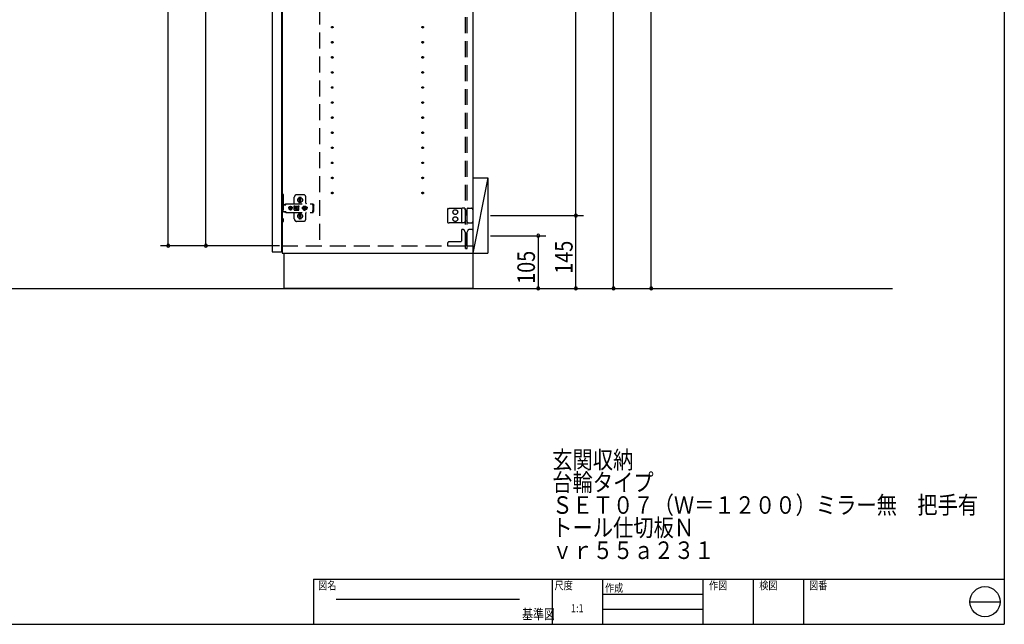
# Model space of a CAD drawing. Extents: x 19 to 1168, y 16 to 831.
# Drawn here: x 773 to 1166, y 16 to 257 of the extents above; entities that cross this region are included whole.
import ezdxf
from ezdxf.enums import TextEntityAlignment as Align

# ---------------------------------------------------------------- set-up
doc = ezdxf.new("R2010")
doc.units = 0
doc.linetypes.add('DASHED2', pattern=[9.525, 6.35, -3.175])
for name, color, linetype in [('KI1', 7, 'CONTINUOUS'), ('KI2', 4, 'CONTINUOUS'), ('MJ', 2, 'CONTINUOUS'), ('OS', 2, 'CONTINUOUS'), ('SU', 3, 'CONTINUOUS'), ('TS', 6, 'DASHED2'), ('WK', 7, 'CONTINUOUS')]:
    doc.layers.add(name, color=color, linetype=linetype)
doc.styles.get("Standard").update_dxf_attribs({"font": 'romans.shx', "width": 0.83, "bigfont": 'extfont.shx'})

msp = doc.modelspace()

# ---------------------------------------------------------------- linework, layer by layer
at = {"layer": 'KI1'}
for p, q in [((877.92, 578), (877.92, 164)), ((953.92, 578), (953.92, 164)), ((877.92, 164), (953.92, 164)), ((878.72, 164), (953.92, 164)), ((878.72, 150), (878.72, 164)), ((953.92, 164), (953.92, 150)), ((953.92, 150), (878.72, 150))]:
    msp.add_line(p, q, dxfattribs=at)
at = {"layer": 'KI2'}
for p, q in [((874, 577.34), (874, 164.66)), ((877.68, 577.34), (877.68, 164.66)), ((874, 164.66), (874.06, 164.6)), ((877.68, 164.66), (877.62, 164.6)), ((874.06, 164.6), (877.62, 164.6))]:
    msp.add_line(p, q, dxfattribs=at)
at = {"layer": 'OS'}
for p, q in [((953.92, 660), (953.92, 150)), ((953.92, 194), (959.92, 194)), ((953.92, 194), (953.92, 164)), ((959.92, 194), (953.92, 164)), ((959.92, 194), (959.92, 164)), ((953.92, 164), (959.92, 164)), ((87, 150), (1121, 150))]:
    msp.add_line(p, q, dxfattribs=at)
at = {"layer": 'SU'}
for p, q in [((1024.92, 150), (1024.92, 571)), ((994.92, 179), (994.92, 563)), ((1009.92, 150), (1009.92, 563)), ((832.6, 167), (832.6, 490)), ((847.6, 167), (847.6, 400)), ((960.92, 179), (997.92, 179)), ((960.92, 179), (997.92, 179)), ((994.92, 150), (994.92, 179)), ((960.92, 171), (982.92, 171)), ((979.92, 171), (979.92, 150)), ((876.92, 167), (829.6, 167)), ((876.92, 167), (844.6, 167)), ((954.92, 150), (1027.92, 150)), ((954.92, 150), (982.92, 150)), ((954.92, 150), (1012.92, 150)), ((954.92, 150), (997.92, 150))]:
    msp.add_line(p, q, dxfattribs=at)
for centre, start, end in [((994.92, 179), 90, 270), ((994.92, 179), 90, 270), ((994.92, 179), 270, 90), ((994.92, 179), 270, 90), ((979.92, 171), 90, 270), ((979.92, 171), 270, 90), ((832.6, 167), 90, 270), ((832.6, 167), 270, 90), ((847.6, 167), 90, 270), ((847.6, 167), 270, 90), ((979.92, 150), 90, 270), ((979.92, 150), 270, 90), ((994.92, 150), 90, 270), ((994.92, 150), 270, 90), ((1009.92, 150), 90, 270), ((1009.92, 150), 270, 90), ((1024.92, 150), 90, 270), ((1024.92, 150), 270, 90)]:
    msp.add_arc(centre, 0.6, start, end, dxfattribs=at)
at = {"layer": 'TS'}
for p, q in [((950.92, 165.9), (950.92, 576.1)), ((951.62, 165.9), (951.62, 576.1)), ((892.82, 490), (892.82, 167)), ((877.68, 187.7), (878.02, 187.7)), ((877.68, 187.7), (877.68, 176.3)), ((878.32, 187.4), (878.32, 176.6)), ((882.82, 183.8), (882.82, 186.3)), ((886.42, 187.3), (883.82, 187.3)), ((884.63, 186.01), (884.63, 186.06)), ((884.63, 184.34), (884.63, 184.39)), ((884.96, 185.3), (884.67, 185.3)), ((884.96, 185.1), (884.67, 185.1)), ((885.42, 186.25), (884.82, 186.25)), ((884.94, 185.38), (884.93, 185.39)), ((884.99, 185.33), (884.93, 185.39)), ((884.94, 185.37), (884.93, 185.39)), ((884.99, 185.07), (884.93, 185.01)), ((884.94, 185.02), (884.93, 185.01)), ((884.95, 185.02), (884.93, 185.01)), ((885.01, 185.34), (884.94, 185.38)), ((884.98, 185.31), (884.94, 185.37)), ((884.98, 185.09), (884.94, 185.02)), ((885.01, 185.06), (884.95, 185.02)), ((884.97, 185.3), (884.96, 185.3)), ((884.96, 185.1), (884.97, 185.1)), ((884.98, 185.31), (884.97, 185.3)), ((884.97, 185.1), (884.98, 185.09)), ((884.99, 185.32), (884.98, 185.31)), ((884.98, 185.31), (884.98, 185.31)), ((884.99, 185.08), (884.98, 185.09)), ((884.98, 185.09), (884.98, 185.09)), ((884.99, 185.33), (884.99, 185.33)), ((884.99, 185.33), (884.99, 185.33)), ((884.99, 185.33), (884.99, 185.32)), ((885, 185.33), (884.99, 185.33)), ((884.99, 185.07), (884.99, 185.08)), ((884.99, 185.07), (884.99, 185.07)), ((884.99, 185.07), (884.99, 185.07)), ((885, 185.07), (884.99, 185.07)), ((885.01, 185.34), (885, 185.33)), ((885.01, 185.06), (885, 185.07)), ((885.02, 185.35), (885.01, 185.34)), ((885.01, 185.34), (885.01, 185.34)), ((885.01, 185.06), (885.01, 185.06)), ((885.01, 185.06), (885.02, 185.05)), ((885.02, 185.36), (885.02, 185.65)), ((885.02, 185.36), (885.02, 185.35)), ((885.02, 185.05), (885.02, 185.04)), ((885.02, 184.75), (885.02, 185.04)), ((885.22, 185.36), (885.22, 185.65)), ((885.22, 185.35), (885.22, 185.36)), ((885.23, 185.34), (885.22, 185.35)), ((885.22, 185.05), (885.23, 185.06)), ((885.22, 185.04), (885.22, 185.05)), ((885.22, 184.75), (885.22, 185.04)), ((885.29, 185.38), (885.23, 185.34)), ((885.24, 185.33), (885.23, 185.34)), ((885.23, 185.34), (885.23, 185.34)), ((885.24, 185.07), (885.23, 185.06)), ((885.3, 185.02), (885.23, 185.06)), ((885.23, 185.06), (885.23, 185.06)), ((885.25, 185.33), (885.24, 185.33)), ((885.25, 185.07), (885.24, 185.07)), ((885.31, 185.39), (885.25, 185.33)), ((885.25, 185.33), (885.25, 185.33)), ((885.25, 185.32), (885.25, 185.33)), ((885.26, 185.31), (885.25, 185.32)), ((885.26, 185.09), (885.25, 185.08)), ((885.25, 185.08), (885.25, 185.07)), ((885.25, 185.07), (885.25, 185.07)), ((885.25, 185.07), (885.25, 185.07)), ((885.31, 185.01), (885.25, 185.07)), ((885.3, 185.38), (885.26, 185.31)), ((885.27, 185.3), (885.26, 185.31)), ((885.26, 185.31), (885.26, 185.31)), ((885.26, 185.09), (885.27, 185.1)), ((885.3, 185.03), (885.26, 185.09)), ((885.26, 185.09), (885.26, 185.09)), ((885.28, 185.3), (885.27, 185.3)), ((885.27, 185.1), (885.28, 185.1)), ((885.57, 185.3), (885.28, 185.3)), ((885.57, 185.1), (885.28, 185.1)), ((885.31, 185.39), (885.29, 185.38)), ((885.31, 185.39), (885.3, 185.38)), ((885.31, 185.01), (885.3, 185.03)), ((885.31, 185.01), (885.3, 185.02)), ((885.61, 186.01), (885.61, 186.06)), ((885.61, 184.34), (885.61, 184.39)), ((887.42, 184), (887.42, 186.3)), ((878.32, 183.31), (879.32, 183.31)), ((878.32, 180.68), (879.32, 180.68)), ((878.49, 183.38), (878.5, 183.41)), ((878.49, 183.32), (878.49, 183.38)), ((878.49, 183.32), (879.16, 183.32)), ((878.5, 183.41), (878.52, 183.43)), ((878.52, 183.43), (878.55, 183.44)), ((878.55, 183.44), (879.1, 183.44)), ((878.56, 183.32), (878.57, 183.32)), ((878.57, 183.32), (878.57, 183.31)), ((878.58, 180.55), (878.58, 180.68)), ((878.58, 180.55), (879.07, 180.55)), ((878.58, 180.55), (878.64, 180.49)), ((878.64, 180.49), (879.01, 180.49)), ((879.01, 180.49), (879.07, 180.55)), ((879.07, 180.55), (879.07, 180.68)), ((879.08, 183.32), (879.09, 183.32)), ((879.08, 183.31), (879.08, 183.32)), ((879.09, 183.31), (879.11, 183.32)), ((879.09, 180.68), (879.11, 180.68)), ((879.1, 183.44), (879.13, 183.43)), ((879.11, 183.32), (879.12, 183.32)), ((879.11, 180.68), (879.13, 180.67)), ((879.13, 183.43), (879.15, 183.41)), ((879.13, 180.67), (879.15, 180.66)), ((879.15, 183.41), (879.16, 183.38)), ((879.15, 180.66), (879.17, 180.64)), ((879.16, 183.32), (879.16, 183.38)), ((879.16, 183.35), (879.17, 183.36)), ((879.17, 183.36), (879.34, 183.6)), ((879.17, 180.64), (879.34, 180.4)), ((879.32, 183.31), (879.34, 183.32)), ((879.32, 180.68), (879.34, 180.68)), ((879.34, 183.6), (879.37, 183.63)), ((879.34, 183.32), (879.36, 183.33)), ((879.34, 180.68), (879.36, 180.67)), ((879.34, 180.4), (879.37, 180.37)), ((879.36, 183.33), (879.38, 183.34)), ((879.36, 180.67), (879.38, 180.66)), ((879.37, 183.63), (879.41, 183.66)), ((879.37, 180.37), (879.41, 180.34)), ((879.38, 183.34), (879.4, 183.36)), ((879.38, 180.66), (879.4, 180.64)), ((879.4, 183.36), (879.57, 183.6)), ((879.4, 180.64), (879.57, 180.4)), ((879.41, 183.66), (879.45, 183.69)), ((879.41, 180.34), (879.45, 180.31)), ((879.45, 183.69), (879.49, 183.71)), ((879.49, 183.71), (879.54, 183.72)), ((879.54, 183.72), (879.58, 183.72)), ((879.57, 183.6), (879.6, 183.63)), ((879.57, 180.4), (879.6, 180.37)), ((879.58, 183.72), (890.31, 183.72)), ((879.6, 183.63), (879.61, 183.64)), ((879.6, 180.37), (879.64, 180.34)), ((879.61, 183.64), (879.64, 183.66)), ((879.64, 183.66), (879.66, 183.67)), ((879.64, 180.34), (879.64, 180.34)), ((879.64, 180.34), (879.68, 180.31)), ((879.66, 183.67), (879.68, 183.69)), ((879.68, 183.69), (879.71, 183.7)), ((879.71, 183.7), (879.72, 183.71)), ((879.72, 183.71), (879.76, 183.71)), ((879.76, 183.71), (879.77, 183.72)), ((879.77, 183.72), (879.81, 183.72)), ((880.6, 182), (880.63, 182.18)), ((880.6, 182), (880.63, 181.82)), ((880.62, 182), (880.64, 182.12)), ((880.62, 182), (880.64, 181.88)), ((880.63, 182.18), (880.7, 182.35)), ((880.63, 182.12), (880.64, 182.18)), ((880.63, 182.12), (881.09, 182.12)), ((880.63, 181.88), (881.09, 181.88)), ((880.63, 181.88), (880.64, 181.82)), ((880.63, 181.82), (880.7, 181.65)), ((880.64, 182.18), (880.71, 182.35)), ((880.64, 181.82), (880.71, 181.65)), ((880.7, 182.35), (880.81, 182.49)), ((880.7, 181.65), (880.81, 181.51)), ((880.71, 182.35), (880.82, 182.49)), ((880.71, 181.65), (880.82, 181.51)), ((880.81, 182.49), (880.95, 182.61)), ((880.81, 181.51), (880.95, 181.39)), ((880.82, 182.49), (880.97, 182.61)), ((880.82, 181.51), (880.97, 181.39)), ((880.95, 182.61), (881.12, 182.68)), ((880.95, 181.39), (881.12, 181.32)), ((880.97, 182.61), (881.13, 182.68)), ((880.97, 181.39), (881.13, 181.32)), ((881.03, 182), (881.05, 182.1)), ((881.03, 182), (881.05, 181.9)), ((881.05, 182.1), (881.07, 182.12)), ((881.05, 181.9), (881.07, 181.88)), ((881.09, 182.12), (881.14, 182.19)), ((881.09, 181.88), (881.14, 181.81)), ((881.12, 182.68), (881.3, 182.7)), ((881.12, 181.32), (881.3, 181.3)), ((881.13, 182.68), (881.19, 182.68)), ((881.13, 181.32), (881.19, 181.32)), ((881.14, 182.19), (881.21, 182.24)), ((881.14, 181.81), (881.21, 181.76)), ((881.19, 182.68), (881.2, 182.63)), ((881.19, 182.67), (881.3, 182.68)), ((881.19, 181.32), (881.2, 181.37)), ((881.19, 181.33), (881.3, 181.32)), ((881.2, 182.63), (881.21, 182.6)), ((881.2, 182.63), (881.2, 182.63)), ((881.2, 181.37), (881.21, 181.4)), ((881.2, 181.37), (881.2, 181.37)), ((881.21, 182.24), (881.21, 182.6)), ((881.21, 182.25), (881.3, 182.27)), ((881.21, 181.4), (881.21, 181.76)), ((881.21, 181.75), (881.3, 181.73)), ((881.29, 182.27), (881.39, 182.25)), ((881.29, 181.73), (881.39, 181.75)), ((881.3, 182.7), (881.44, 182.68)), ((881.3, 182.68), (881.42, 182.67)), ((881.3, 182.27), (881.41, 182.25)), ((881.3, 181.73), (881.41, 181.75)), ((881.3, 181.32), (881.42, 181.33)), ((881.3, 181.3), (881.44, 181.32)), ((881.39, 182.25), (881.47, 182.19)), ((881.39, 181.75), (881.47, 181.81)), ((881.41, 182.25), (881.42, 182.24)), ((881.41, 181.75), (881.42, 181.76)), ((881.42, 182.24), (881.42, 182.67)), ((881.42, 182.67), (881.43, 182.55)), ((881.42, 182.24), (881.45, 182.24)), ((881.42, 181.76), (881.45, 181.76)), ((881.42, 181.33), (881.42, 181.76)), ((881.42, 181.33), (881.43, 181.45)), ((881.43, 182.55), (881.44, 182.68)), ((881.43, 181.45), (881.44, 181.32)), ((881.44, 182.68), (881.44, 182.55)), ((881.44, 182.68), (881.5, 182.68)), ((881.44, 182.55), (881.45, 182.63)), ((881.44, 181.45), (881.45, 181.37)), ((881.44, 181.32), (881.44, 181.45)), ((881.44, 181.32), (881.5, 181.32)), ((881.45, 182.63), (881.45, 182.6)), ((881.45, 182.24), (881.45, 182.6)), ((881.45, 182.24), (881.52, 182.19)), ((881.45, 181.76), (881.52, 181.81)), ((881.45, 181.4), (881.45, 181.76)), ((881.45, 181.37), (881.45, 181.4)), ((881.47, 182.19), (881.53, 182.1)), ((881.47, 181.81), (881.53, 181.9)), ((881.5, 182.68), (881.66, 182.61)), ((881.5, 181.32), (881.66, 181.39)), ((881.52, 182.19), (881.56, 182.12)), ((881.52, 181.81), (881.56, 181.88)), ((881.53, 182.1), (881.55, 182)), ((881.53, 181.9), (881.55, 182)), ((881.54, 182.12), (882, 182.12)), ((881.54, 182.12), (881.55, 182.1)), ((881.54, 181.88), (881.55, 181.9)), ((881.54, 181.88), (882, 181.88)), ((881.55, 182.1), (881.57, 182)), ((881.55, 181.9), (881.57, 182)), ((881.66, 182.61), (881.81, 182.49)), ((881.66, 181.39), (881.81, 181.51)), ((881.81, 182.49), (881.92, 182.35)), ((881.81, 181.51), (881.92, 181.65)), ((881.92, 182.35), (881.99, 182.18)), ((881.92, 181.65), (881.99, 181.82)), ((881.97, 182.12), (881.98, 182)), ((881.97, 181.88), (881.98, 182)), ((881.98, 182.12), (882, 182)), ((881.98, 181.88), (882, 182)), ((881.99, 182.18), (882, 182.12)), ((881.99, 181.82), (882, 181.88)), ((882.79, 182.76), (882.8, 182.8)), ((882.79, 182.58), (882.93, 182.78)), ((882.79, 181.23), (882.79, 182.76)), ((882.79, 181.42), (882.93, 181.22)), ((882.79, 181.23), (882.8, 181.2)), ((882.8, 182.8), (882.82, 182.84)), ((882.8, 181.2), (882.82, 181.16)), ((882.82, 182.84), (882.85, 182.86)), ((882.82, 181.16), (882.85, 181.14)), ((882.85, 182.86), (882.89, 182.86)), ((882.85, 181.14), (882.89, 181.14)), ((882.89, 182.86), (882.9, 182.86)), ((882.89, 181.14), (882.9, 181.14)), ((882.9, 182.86), (882.91, 182.86)), ((882.9, 181.14), (882.91, 181.14)), ((882.91, 182.86), (882.92, 182.85)), ((882.91, 181.14), (882.92, 181.15)), ((882.92, 182.85), (882.94, 182.84)), ((882.92, 181.15), (882.94, 181.16)), ((882.93, 182.78), (882.99, 182.82)), ((882.93, 181.22), (882.99, 181.18)), ((882.94, 182.84), (882.97, 182.83)), ((882.94, 181.16), (882.97, 181.17)), ((882.97, 182.83), (882.99, 182.82)), ((882.97, 181.17), (882.99, 181.18)), ((882.99, 182.82), (883.01, 182.82)), ((882.99, 182.82), (882.99, 182.82)), ((882.99, 181.18), (882.99, 181.18)), ((882.99, 181.18), (883.01, 181.18)), ((883.01, 182.82), (883.04, 182.81)), ((883.01, 181.18), (883.04, 181.19)), ((883.56, 182.54), (883.02, 182)), ((883.56, 181.46), (883.02, 182)), ((883.04, 182.81), (883.06, 182.81)), ((883.04, 181.19), (883.06, 181.19)), ((883.06, 182.81), (883.09, 182.81)), ((883.06, 181.19), (883.09, 181.19)), ((883.09, 182.81), (883.11, 182.8)), ((883.09, 181.19), (883.11, 181.2)), ((883.1, 182.81), (883.13, 182.8)), ((883.11, 182.8), (884.34, 182.8)), ((883.11, 181.2), (884.34, 181.2)), ((883.63, 182.46), (883.21, 182.05)), ((883.52, 182.05), (883.21, 182.05)), ((883.52, 181.95), (883.21, 181.95)), ((883.63, 181.54), (883.21, 181.95)), ((883.53, 182.09), (883.52, 182.05)), ((883.52, 182.05), (883.52, 182)), ((883.52, 181.95), (883.52, 182)), ((883.52, 181.95), (883.53, 181.91)), ((883.54, 182.12), (883.53, 182.09)), ((883.53, 181.91), (883.54, 181.88)), ((883.55, 182.15), (883.54, 182.12)), ((883.54, 181.88), (883.55, 181.85)), ((883.56, 182.18), (883.55, 182.15)), ((883.55, 181.85), (883.56, 181.82)), ((883.57, 182.2), (883.56, 182.18)), ((883.56, 181.82), (883.57, 181.8)), ((883.59, 182.22), (883.57, 182.2)), ((883.57, 181.8), (883.59, 181.78)), ((883.6, 182.24), (883.59, 182.22)), ((883.59, 181.78), (883.6, 181.76)), ((883.62, 182.26), (883.6, 182.24)), ((883.6, 181.76), (883.62, 181.74)), ((883.64, 182.28), (883.62, 182.26)), ((883.62, 181.74), (883.64, 181.72)), ((883.66, 182.3), (883.64, 182.28)), ((883.64, 181.72), (883.66, 181.7)), ((883.68, 182.32), (883.66, 182.3)), ((883.66, 181.7), (883.68, 181.68)), ((883.7, 182.33), (883.68, 182.32)), ((883.68, 181.68), (883.7, 181.67)), ((883.72, 182.35), (883.7, 182.33)), ((883.7, 181.67), (883.72, 181.65)), ((883.74, 182.36), (883.72, 182.35)), ((883.72, 181.65), (883.74, 181.64)), ((883.77, 182.37), (883.74, 182.36)), ((883.74, 181.64), (883.77, 181.63)), ((883.82, 182.39), (883.77, 182.37)), ((883.77, 181.63), (883.82, 181.61)), ((883.87, 182.4), (883.82, 182.39)), ((883.82, 181.61), (883.87, 181.6)), ((883.92, 182.4), (883.87, 182.4)), ((883.87, 181.6), (883.92, 181.6)), ((884.61, 182.05), (884.32, 182.05)), ((884.32, 182), (884.32, 182.05)), ((884.32, 182), (884.32, 181.95)), ((884.61, 181.95), (884.32, 181.95)), ((884.34, 182.8), (884.36, 182.81)), ((884.34, 181.2), (884.36, 181.19)), ((884.36, 182.81), (884.39, 182.81)), ((884.36, 181.19), (884.39, 181.19)), ((884.39, 182.81), (884.41, 182.81)), ((884.39, 181.19), (884.41, 181.19)), ((884.41, 182.81), (884.43, 182.82)), ((884.41, 181.19), (884.43, 181.18)), ((884.43, 182.82), (884.48, 182.78)), ((884.43, 182.82), (884.46, 182.82)), ((884.43, 181.18), (884.48, 181.22)), ((884.43, 181.18), (884.46, 181.18)), ((884.46, 182.82), (884.48, 182.83)), ((884.46, 181.18), (884.48, 181.17)), ((884.48, 182.83), (884.5, 182.84)), ((884.48, 182.78), (884.66, 182.53)), ((884.48, 181.22), (884.66, 181.47)), ((884.48, 181.17), (884.5, 181.16)), ((884.5, 182.84), (884.53, 182.85)), ((884.5, 181.16), (884.53, 181.15)), ((884.53, 182.85), (884.54, 182.86)), ((884.53, 181.15), (884.54, 181.14)), ((884.54, 182.86), (884.55, 182.86)), ((884.54, 181.14), (884.55, 181.14)), ((884.55, 182.86), (884.56, 182.86)), ((884.55, 181.14), (884.56, 181.14)), ((884.56, 182.86), (884.59, 182.86)), ((884.56, 181.14), (884.59, 181.14)), ((884.59, 182.86), (884.63, 182.84)), ((884.59, 181.14), (884.63, 181.16)), ((884.63, 182.84), (884.65, 182.8)), ((884.63, 181.16), (884.65, 181.2)), ((884.65, 182.8), (884.66, 182.76)), ((884.65, 182.8), (884.65, 182.8)), ((884.65, 181.2), (884.66, 181.23)), ((884.65, 181.2), (884.65, 181.2)), ((884.66, 182.5), (884.66, 182.77)), ((884.66, 182.5), (884.66, 182.5)), ((884.66, 182.5), (884.66, 182.5)), ((884.66, 182.49), (884.66, 182.5)), ((884.66, 182.48), (884.66, 182.49)), ((884.66, 182.47), (884.66, 182.48)), ((884.66, 181.53), (884.66, 182.47)), ((884.66, 181.53), (884.66, 181.52)), ((884.66, 181.52), (884.66, 181.51)), ((884.66, 181.51), (884.66, 181.5)), ((884.66, 181.23), (884.66, 181.5)), ((884.66, 181.5), (884.66, 181.5)), ((885.42, 184.15), (884.82, 184.15)), ((885.12, 184.22), (885.12, 184.25)), ((886, 182), (886.01, 182.1)), ((886, 182), (886.01, 181.9)), ((886.01, 182.1), (886.04, 182.2)), ((886.01, 181.9), (886.04, 181.8)), ((886.04, 182.2), (886.09, 182.29)), ((886.04, 181.8), (886.09, 181.71)), ((886.06, 182), (886.08, 182.21)), ((886.06, 182), (886.08, 181.79)), ((886.07, 182.11), (886.07, 182.25)), ((886.07, 181.75), (886.07, 181.89)), ((886.08, 182.21), (886.16, 182.4)), ((886.08, 182.18), (886.08, 182.27)), ((886.08, 181.73), (886.08, 181.82)), ((886.08, 181.79), (886.16, 181.6)), ((886.09, 182.29), (886.15, 182.36)), ((886.09, 181.71), (886.15, 181.64)), ((886.12, 182.3), (886.12, 182.33)), ((886.12, 181.67), (886.12, 181.7)), ((886.16, 182.4), (886.29, 182.57)), ((886.16, 181.6), (886.29, 181.43)), ((886.29, 182.57), (886.46, 182.7)), ((886.29, 181.43), (886.46, 181.3)), ((886.38, 182), (886.39, 182.1)), ((886.38, 182), (886.39, 181.9)), ((886.39, 182.1), (886.7, 182.1)), ((886.39, 181.9), (886.7, 181.9)), ((886.46, 182.7), (886.65, 182.78)), ((886.46, 181.3), (886.65, 181.22)), ((886.49, 182.1), (886.53, 182.19)), ((886.49, 181.9), (886.53, 181.81)), ((886.53, 182.19), (886.58, 182.26)), ((886.53, 181.81), (886.58, 181.74)), ((886.56, 182.3), (886.56, 182.3)), ((886.56, 182.3), (886.58, 182.26)), ((886.56, 182.3), (886.73, 182.13)), ((886.56, 182.3), (886.6, 182.28)), ((886.56, 181.7), (886.73, 181.87)), ((886.56, 181.7), (886.58, 181.74)), ((886.56, 181.7), (886.6, 181.72)), ((886.56, 181.7), (886.56, 181.7)), ((886.58, 182.26), (886.71, 182.11)), ((886.58, 181.74), (886.71, 181.89)), ((886.6, 182.28), (886.67, 182.33)), ((886.6, 182.28), (886.75, 182.15)), ((886.6, 181.72), (886.75, 181.85)), ((886.6, 181.72), (886.67, 181.67)), ((886.65, 182.78), (886.86, 182.8)), ((886.65, 181.22), (886.86, 181.2)), ((886.67, 182.33), (886.76, 182.37)), ((886.67, 181.67), (886.76, 181.63)), ((886.7, 182.1), (886.72, 182.11)), ((886.7, 181.9), (886.72, 181.89)), ((886.72, 182.11), (886.73, 182.12)), ((886.72, 181.89), (886.73, 181.88)), ((886.73, 182.13), (886.74, 182.13)), ((886.73, 182.12), (886.73, 182.13)), ((886.73, 181.88), (886.73, 181.87)), ((886.73, 181.87), (886.74, 181.87)), ((886.74, 182.13), (886.75, 182.14)), ((886.74, 181.87), (886.75, 181.86)), ((886.75, 182.14), (886.76, 182.16)), ((886.75, 181.86), (886.76, 181.84)), ((886.75, 181.21), (886.75, 181.21)), ((886.76, 182.47), (886.86, 182.48)), ((886.76, 182.16), (886.76, 182.47)), ((886.76, 181.53), (886.76, 181.84)), ((886.76, 181.53), (886.86, 181.52)), ((886.86, 182.8), (887.07, 182.78)), ((886.86, 182.48), (886.96, 182.47)), ((886.86, 181.52), (886.96, 181.53)), ((886.86, 181.2), (887.07, 181.22)), ((886.96, 182.16), (886.96, 182.47)), ((886.96, 182.37), (887.05, 182.33)), ((886.96, 182.16), (886.97, 182.14)), ((886.96, 181.84), (886.97, 181.86)), ((886.96, 181.53), (886.96, 181.84)), ((886.96, 181.63), (887.05, 181.67)), ((886.97, 182.15), (887.12, 182.28)), ((886.97, 182.14), (886.98, 182.13)), ((886.97, 181.86), (886.98, 181.87)), ((886.97, 181.85), (887.12, 181.72)), ((886.98, 182.13), (886.99, 182.13)), ((886.98, 181.87), (886.99, 181.87)), ((886.99, 182.13), (887.16, 182.3)), ((886.99, 182.13), (886.99, 182.12)), ((886.99, 182.12), (887, 182.11)), ((886.99, 181.88), (887, 181.89)), ((886.99, 181.87), (886.99, 181.88)), ((886.99, 181.87), (887.16, 181.7)), ((887, 182.11), (887.02, 182.1)), ((887, 181.89), (887.02, 181.9)), ((887.01, 182.11), (887.14, 182.26)), ((887.01, 181.89), (887.14, 181.74)), ((887.02, 182.1), (887.33, 182.1)), ((887.02, 181.9), (887.33, 181.9)), ((887.05, 182.33), (887.12, 182.28)), ((887.05, 181.67), (887.12, 181.72)), ((887.07, 182.78), (887.26, 182.7)), ((887.07, 181.22), (887.26, 181.3)), ((887.12, 182.28), (887.16, 182.3)), ((887.12, 181.72), (887.16, 181.7)), ((887.14, 182.26), (887.16, 182.3)), ((887.14, 182.26), (887.19, 182.19)), ((887.14, 181.74), (887.19, 181.81)), ((887.14, 181.74), (887.16, 181.7)), ((887.16, 182.3), (887.16, 182.3)), ((887.16, 181.7), (887.16, 181.7)), ((887.19, 182.19), (887.23, 182.1)), ((887.19, 181.81), (887.23, 181.9)), ((887.26, 182.7), (887.43, 182.57)), ((887.26, 181.3), (887.43, 181.43)), ((887.33, 182.1), (887.34, 182)), ((887.33, 181.9), (887.34, 182)), ((887.43, 182.57), (887.56, 182.4)), ((887.43, 181.43), (887.56, 181.6)), ((887.47, 182.52), (887.48, 182.52)), ((887.47, 181.48), (887.48, 181.48)), ((887.48, 182.52), (887.58, 182.51)), ((887.48, 181.48), (887.58, 181.49)), ((887.56, 182.51), (887.56, 182.51)), ((887.56, 182.4), (887.64, 182.21)), ((887.56, 181.6), (887.64, 181.79)), ((887.56, 181.49), (887.56, 181.49)), ((887.58, 182.51), (887.68, 182.48)), ((887.58, 181.49), (887.68, 181.52)), ((887.64, 182.21), (887.66, 182)), ((887.64, 181.79), (887.66, 182)), ((887.68, 182.48), (887.77, 182.43)), ((887.68, 181.52), (887.77, 181.57)), ((887.77, 182.43), (887.85, 182.37)), ((887.77, 181.57), (887.85, 181.63)), ((887.85, 182.37), (887.91, 182.29)), ((887.85, 181.63), (887.91, 181.71)), ((887.91, 182.29), (887.96, 182.2)), ((887.91, 181.71), (887.96, 181.8)), ((887.96, 182.2), (887.99, 182.1)), ((887.96, 181.8), (887.99, 181.9)), ((887.99, 182.1), (888, 182)), ((887.99, 181.9), (888, 182)), ((890.21, 183.7), (890.31, 183.7)), ((890.21, 183.7), (890.21, 183.68)), ((890.21, 183.68), (890.22, 183.63)), ((890.21, 180.32), (890.22, 180.37)), ((890.22, 183.63), (890.22, 183.56)), ((890.22, 183.56), (890.22, 183.48)), ((890.22, 183.52), (890.31, 183.52)), ((890.22, 183.48), (890.22, 183.4)), ((890.22, 183.4), (890.4, 183.4)), ((890.22, 183.11), (890.22, 183.4)), ((890.22, 183.11), (890.22, 183.08)), ((890.22, 183.08), (890.23, 183.04)), ((890.22, 180.92), (890.23, 180.96)), ((890.22, 180.89), (890.22, 180.92)), ((890.22, 180.6), (890.22, 180.89)), ((890.22, 180.6), (890.4, 180.6)), ((890.22, 180.52), (890.22, 180.6)), ((890.22, 180.44), (890.22, 180.52)), ((890.22, 180.48), (890.31, 180.48)), ((890.22, 180.37), (890.22, 180.44)), ((890.23, 183.04), (890.23, 183.01)), ((890.23, 183.01), (890.25, 182.97)), ((890.23, 180.99), (890.25, 181.03)), ((890.23, 180.96), (890.23, 180.99)), ((890.25, 182.97), (890.26, 182.94)), ((890.25, 181.03), (890.26, 181.06)), ((890.26, 182.94), (890.28, 182.91)), ((890.26, 181.06), (890.28, 181.09)), ((890.28, 182.91), (890.3, 182.88)), ((890.28, 181.09), (890.3, 181.12)), ((890.3, 182.88), (890.32, 182.85)), ((890.3, 181.12), (890.32, 181.15)), ((890.31, 183.72), (890.31, 183.71)), ((890.31, 183.71), (890.31, 183.7)), ((890.31, 183.52), (890.31, 183.7)), ((890.31, 180.3), (890.31, 180.48)), ((890.32, 181.15), (890.32, 182.85)), ((890.4, 183.4), (890.48, 183.38)), ((890.4, 180.6), (890.48, 180.62)), ((890.48, 183.38), (890.54, 183.34)), ((890.48, 180.62), (890.54, 180.66)), ((890.54, 183.34), (890.58, 183.28)), ((890.54, 180.66), (890.58, 180.72)), ((890.58, 183.28), (890.6, 183.2)), ((890.58, 180.72), (890.6, 180.8)), ((890.6, 180.8), (890.6, 183.2)), ((943.82, 181.54), (943.82, 176.46)), ((944.12, 181.84), (944.41, 181.84)), ((949.09, 181.88), (944.41, 181.84)), ((949.62, 181.89), (949.09, 181.88)), ((949.32, 181.59), (949.32, 176.41)), ((950.19, 181.89), (949.62, 181.89)), ((950.66, 181.9), (950.19, 181.89)), ((950.83, 181.58), (950.72, 181.86)), ((950.72, 181.86), (950.72, 181.86)), ((950.91, 180.97), (950.91, 181.21)), ((950.91, 180.97), (950.92, 179.8)), ((951.46, 179.8), (951.47, 181.12)), ((951.47, 181.12), (951.47, 181.21)), ((951.55, 181.51), (951.76, 181.87)), ((951.76, 181.87), (951.76, 181.87)), ((952.06, 181.9), (951.81, 181.9)), ((952.06, 181.9), (952.34, 181.9)), ((952.34, 181.9), (953.32, 181.9)), ((953.92, 181.3), (953.92, 176.7)), ((879.45, 180.31), (879.49, 180.29)), ((879.49, 180.29), (879.54, 180.28)), ((879.54, 180.28), (879.58, 180.28)), ((879.58, 180.28), (890.31, 180.28)), ((879.68, 180.31), (879.72, 180.29)), ((879.72, 180.29), (879.72, 180.29)), ((879.72, 180.29), (879.77, 180.28)), ((879.77, 180.28), (879.81, 180.28)), ((882.82, 177.7), (882.82, 180.2)), ((886.42, 176.7), (883.82, 176.7)), ((884.63, 179.61), (884.63, 179.66)), ((884.63, 177.94), (884.63, 177.99)), ((884.96, 178.9), (884.67, 178.9)), ((884.96, 178.7), (884.67, 178.7)), ((885.42, 179.85), (884.82, 179.85)), ((885.42, 177.75), (884.82, 177.75)), ((884.94, 178.98), (884.93, 178.99)), ((884.99, 178.93), (884.93, 178.99)), ((884.94, 178.97), (884.93, 178.99)), ((884.99, 178.67), (884.93, 178.61)), ((884.94, 178.62), (884.93, 178.61)), ((884.95, 178.62), (884.93, 178.61)), ((885.01, 178.94), (884.94, 178.98)), ((884.98, 178.91), (884.94, 178.97)), ((884.98, 178.69), (884.94, 178.62)), ((885.01, 178.66), (884.95, 178.62)), ((884.97, 178.9), (884.96, 178.9)), ((884.96, 178.7), (884.97, 178.7)), ((884.98, 178.91), (884.97, 178.9)), ((884.97, 178.7), (884.98, 178.69)), ((884.99, 178.92), (884.98, 178.91)), ((884.98, 178.91), (884.98, 178.91)), ((884.99, 178.68), (884.98, 178.69)), ((884.98, 178.69), (884.98, 178.69)), ((884.99, 178.93), (884.99, 178.93)), ((884.99, 178.93), (884.99, 178.93)), ((884.99, 178.93), (884.99, 178.92)), ((885, 178.93), (884.99, 178.93)), ((884.99, 178.67), (884.99, 178.68)), ((884.99, 178.67), (884.99, 178.67)), ((885, 178.67), (884.99, 178.67)), ((885.01, 178.94), (885, 178.93)), ((885.01, 178.66), (885, 178.67)), ((885.02, 178.95), (885.01, 178.94)), ((885.01, 178.94), (885.01, 178.94)), ((885.01, 178.66), (885.01, 178.66)), ((885.01, 178.66), (885.02, 178.65)), ((885.02, 178.96), (885.02, 179.25)), ((885.02, 178.96), (885.02, 178.95)), ((885.02, 178.65), (885.02, 178.64)), ((885.02, 178.35), (885.02, 178.64)), ((885.12, 177.82), (885.12, 177.85)), ((885.22, 178.96), (885.22, 179.25)), ((885.22, 178.95), (885.22, 178.96)), ((885.23, 178.94), (885.22, 178.95)), ((885.22, 178.65), (885.23, 178.66)), ((885.22, 178.64), (885.22, 178.65)), ((885.22, 178.35), (885.22, 178.64)), ((885.29, 178.98), (885.23, 178.94)), ((885.24, 178.93), (885.23, 178.94)), ((885.23, 178.94), (885.23, 178.94)), ((885.24, 178.67), (885.23, 178.66)), ((885.3, 178.62), (885.23, 178.66)), ((885.23, 178.66), (885.23, 178.66)), ((885.25, 178.93), (885.24, 178.93)), ((885.25, 178.67), (885.24, 178.67)), ((885.31, 178.99), (885.25, 178.93)), ((885.25, 178.93), (885.25, 178.93)), ((885.25, 178.93), (885.25, 178.93)), ((885.25, 178.92), (885.25, 178.93)), ((885.26, 178.91), (885.25, 178.92)), ((885.26, 178.69), (885.25, 178.68)), ((885.25, 178.68), (885.25, 178.67)), ((885.25, 178.67), (885.25, 178.67)), ((885.25, 178.67), (885.25, 178.67)), ((885.31, 178.61), (885.25, 178.67)), ((885.3, 178.98), (885.26, 178.91)), ((885.27, 178.9), (885.26, 178.91)), ((885.26, 178.91), (885.26, 178.91)), ((885.26, 178.69), (885.27, 178.7)), ((885.3, 178.63), (885.26, 178.69)), ((885.26, 178.69), (885.26, 178.69)), ((885.28, 178.9), (885.27, 178.9)), ((885.27, 178.7), (885.28, 178.7)), ((885.57, 178.9), (885.28, 178.9)), ((885.57, 178.7), (885.28, 178.7)), ((885.31, 178.99), (885.29, 178.98)), ((885.31, 178.99), (885.3, 178.98)), ((885.31, 178.61), (885.3, 178.63)), ((885.31, 178.61), (885.3, 178.62)), ((885.61, 179.61), (885.61, 179.66)), ((885.61, 177.94), (885.61, 177.99)), ((887.42, 177.7), (887.42, 180)), ((890.21, 180.3), (890.21, 180.32)), ((890.21, 180.3), (890.31, 180.3)), ((890.31, 180.29), (890.31, 180.3)), ((890.31, 180.28), (890.31, 180.29)), ((950.83, 176.42), (950.72, 176.14)), ((950.91, 177.03), (950.92, 178.2)), ((950.91, 177.03), (950.91, 176.79)), ((950.92, 178.2), (950.92, 179.8)), ((951.46, 179), (951.46, 179.8)), ((951.46, 179), (951.46, 178.2)), ((951.46, 178.2), (951.47, 176.88)), ((951.47, 176.88), (951.47, 176.79)), ((951.55, 176.49), (951.76, 176.13)), ((877.68, 176.3), (878.02, 176.3)), ((944.12, 176.16), (944.41, 176.16)), ((949.09, 176.12), (944.41, 176.16)), ((949.62, 176.11), (949.09, 176.12)), ((949.32, 173.1), (949.32, 168.84)), ((950.19, 176.11), (949.62, 176.11)), ((950.17, 173.4), (949.62, 173.4)), ((950.66, 176.1), (950.19, 176.11)), ((950.92, 172.11), (950.38, 173.26)), ((950.72, 176.14), (950.72, 176.14)), ((951.86, 173.11), (951.46, 172.26)), ((951.76, 176.13), (951.76, 176.13)), ((952.06, 176.1), (951.81, 176.1)), ((952.06, 176.1), (952.34, 176.1)), ((953.72, 173.4), (952.31, 173.4)), ((952.34, 176.1), (953.32, 176.1)), ((953.92, 173.2), (953.92, 167)), ((949.08, 168.6), (944.41, 168.51)), ((950.92, 172.11), (950.92, 167)), ((951.46, 172.26), (951.46, 170.8)), ((951.46, 170.8), (951.46, 170.77)), ((951.62, 170.56), (951.62, 170.61)), ((951.62, 167), (951.62, 170.56)), ((877.92, 167), (950.92, 167)), ((943.82, 167.91), (943.82, 167)), ((943.82, 167), (950.92, 167)), ((950.92, 165.9), (951.62, 165.9)), ((951.62, 167), (953.92, 167))]:
    msp.add_line(p, q, dxfattribs=at)
for centre, radius in [((897.92, 254), 0.31), ((933.92, 254), 0.31), ((897.92, 248), 0.31), ((933.92, 248), 0.31), ((897.92, 242), 0.31), ((933.92, 242), 0.31), ((897.92, 236), 0.31), ((933.92, 236), 0.31), ((897.92, 230), 0.31), ((933.92, 230), 0.31), ((897.92, 224), 0.31), ((933.92, 224), 0.31), ((897.92, 218), 0.31), ((933.92, 218), 0.31), ((897.92, 212), 0.31), ((933.92, 212), 0.31), ((897.92, 206), 0.31), ((933.92, 206), 0.31), ((897.92, 200), 0.31), ((933.92, 200), 0.31), ((897.92, 194), 0.31), ((933.92, 194), 0.31), ((897.92, 188), 0.31), ((933.92, 188), 0.31), ((885.12, 185.2), 0.95), ((946.92, 180.4), 0.94), ((885.12, 178.8), 0.95), ((946.92, 177.6), 0.94)]:
    msp.add_circle(centre, radius, dxfattribs=at)
for centre, radius, start, end in [((878.02, 187.4), 0.3, 0, 90), ((883.82, 186.3), 1, 90, 180), ((884.82, 186.06), 0.19, 90, 179.9998), ((884.82, 184.34), 0.19, 180.0002, 270), ((885.12, 185.2), 0.462, 166.9906, 193.0092), ((885.12, 185.2), 0.234, 153.6131, 206.3862), ((885.12, 185.2), 0.462, 76.9921, 103.0086), ((885.12, 185.2), 0.234, 63.6126, 116.3885), ((885.12, 185.2), 0.234, 243.6137, 296.3863), ((885.12, 185.2), 0.462, 256.9918, 283.0082), ((885.12, 185.2), 0.234, 333.6142, 26.3852), ((885.42, 186.06), 0.19, 359.9997, 90), ((885.42, 184.34), 0.19, 270, 0.0001), ((885.12, 185.2), 0.462, 346.9914, 13.0083), ((886.42, 186.3), 1, 359.9999, 90), ((882.42, 183.8), 0.4, 348.463, 360), ((883.59, 182.5), 0.05, 314.9899, 135.0105), ((883.59, 181.5), 0.05, 225.0045, 44.9959), ((883.92, 182), 0.4, 7.1786, 90.0037), ((883.92, 182), 0.4, 270, 352.8162), ((884.61, 182), 0.05, 270, 90), ((887.82, 184), 0.4, 180, 224.427), ((944.12, 181.54), 0.3, 90.5, 180), ((949.62, 181.59), 0.3, 90.5, 180), ((950.66, 181.88), 0.0197, 56.5661, 87.3219), ((950.66, 181.84), 0.06, 22.3014, 90.5), ((950.66, 181.84), 0.0598, 22.3412, 82.1202), ((949.91, 181.2), 1, 0.5, 22.3014), ((952.07, 181.21), 0.6, 150, 179.5), ((951.81, 181.84), 0.06, 90, 150), ((951.81, 181.84), 0.0596, 99.0121, 149.9622), ((951.81, 181.88), 0.0243, 92.9016, 120.2057), ((953.32, 181.3), 0.6, 0, 90), ((878.02, 176.6), 0.3, 270, 0), ((882.42, 180.2), 0.4, 0, 11.537), ((883.82, 177.7), 1, 180.0001, 270), ((884.82, 179.66), 0.19, 90, 179.9998), ((884.82, 177.94), 0.19, 179.9959, 270.0074), ((885.12, 178.8), 0.462, 166.9881, 193.0086), ((885.12, 178.8), 0.234, 153.6129, 206.3863), ((885.12, 178.8), 0.462, 76.9893, 103.0047), ((885.12, 178.8), 0.234, 63.6157, 116.393), ((885.12, 178.8), 0.234, 243.612, 296.3831), ((885.12, 178.8), 0.462, 256.9902, 283.0043), ((885.12, 178.8), 0.234, 333.6143, 26.3851), ((885.42, 179.66), 0.19, 359.9977, 90), ((885.42, 177.94), 0.19, 270.0073, 0.0046), ((885.12, 178.8), 0.462, 346.9913, 13.0085), ((886.42, 177.7), 1, 269.9985, 359.9991), ((887.82, 180), 0.4, 135.573, 180), ((944.12, 176.46), 0.3, 180, 269.5), ((949.62, 176.41), 0.3, 180, 269.5), ((949.91, 176.8), 1, 337.6986, 359.5), ((952.07, 176.79), 0.6, 180.5, 210), ((953.32, 176.7), 0.6, 270, 0), ((949.62, 173.1), 0.3, 90, 180), ((950.17, 173.16), 0.24, 25, 90), ((950.66, 176.16), 0.06, 269.5, 337.6986), ((950.66, 176.12), 0.0197, 272.6781, 303.434), ((950.66, 176.16), 0.0598, 277.8798, 337.6588), ((951.81, 176.16), 0.06, 210, 270), ((951.81, 176.16), 0.0596, 210.0378, 260.9879), ((951.81, 176.12), 0.0243, 239.7943, 267.0986), ((952.31, 172.9), 0.5, 89.9993, 154.9991), ((953.72, 173.2), 0.2, 0, 90), ((949.08, 168.84), 0.24, 271.0416, 0), ((930.61, 150.04), 29.4, 44.3956, 44.8395), ((944.42, 167.91), 0.6, 91.0416, 180)]:
    msp.add_arc(centre, radius, start, end, dxfattribs=at)
at = {"layer": 'WK'}
for p, q in [((1165.5, 824.75), (1165.5, 16.25)), ((890.5, 34.25), (890.5, 16.25)), ((890.5, 34.25), (1165.5, 34.25)), ((985.5, 34.25), (985.5, 16.25)), ((1005.5, 34.25), (1005.5, 16.25)), ((1045.5, 34.25), (1045.5, 16.25)), ((1065.5, 34.25), (1065.5, 16.25)), ((1085.5, 34.25), (1085.5, 16.25)), ((1005.5, 28.25), (1045.5, 28.25)), ((899.5, 26.25), (972.5, 26.25)), ((1151.81, 25.25), (1163.81, 25.25)), ((1005.5, 22.25), (1045.5, 22.25)), ((23.5, 16.25), (1165.5, 16.25))]:
    msp.add_line(p, q, dxfattribs=at)
msp.add_circle((1157.81, 25.25), 6, dxfattribs=at)

# ---------------------------------------------------------------- texts
at = {"layer": 'MJ', "width": 0.845524}
for s, p in [('玄関収納', (985.5, 78.25)), ('台輪タイプ', (985.5, 69.25)), ('ＳＥＴ０７（Ｗ＝１２００）ミラー無\u3000把手有', (985.5, 60.25)), ('トール仕切板Ｎ', (985.5, 51.25)), ('ｖｒ５５ａ２３１', (985.5, 42.25))]:
    msp.add_text(s, height=7, dxfattribs=at).set_placement(p)
at = {"layer": 'SU', "width": 0.83}
for s, p in [('145', (993.62, 155.79)), ('105', (978.62, 151.79))]:
    msp.add_text(s, height=7, rotation=90, dxfattribs=at).set_placement(p)
at = {"layer": 'WK'}
for s, height, width, p in [('図名', 3.2, 0.83, (892.3, 30.15)), ('尺度', 3.2, 0.83, (986.43, 30.15)), ('作成', 3.2, 0.83, (1006.55, 29.15)), ('作図', 3.2, 0.83, (1047.93, 30.15)), ('検図', 3.2, 0.83, (1067.93, 30.15)), ('図番', 3.2, 0.83, (1087.8, 30.15)), ('基準図', 4, 0.8, (973.5, 18.25))]:
    msp.add_text(s, height=height, dxfattribs=dict(at, width=width)).set_placement(p)
at = {"layer": 'WK', "width": 0.83}
msp.add_text('1:1', height=3.2, dxfattribs=at).set_placement((995.5, 22.25), align=Align.MIDDLE)

doc.saveas('drawing.dxf')
